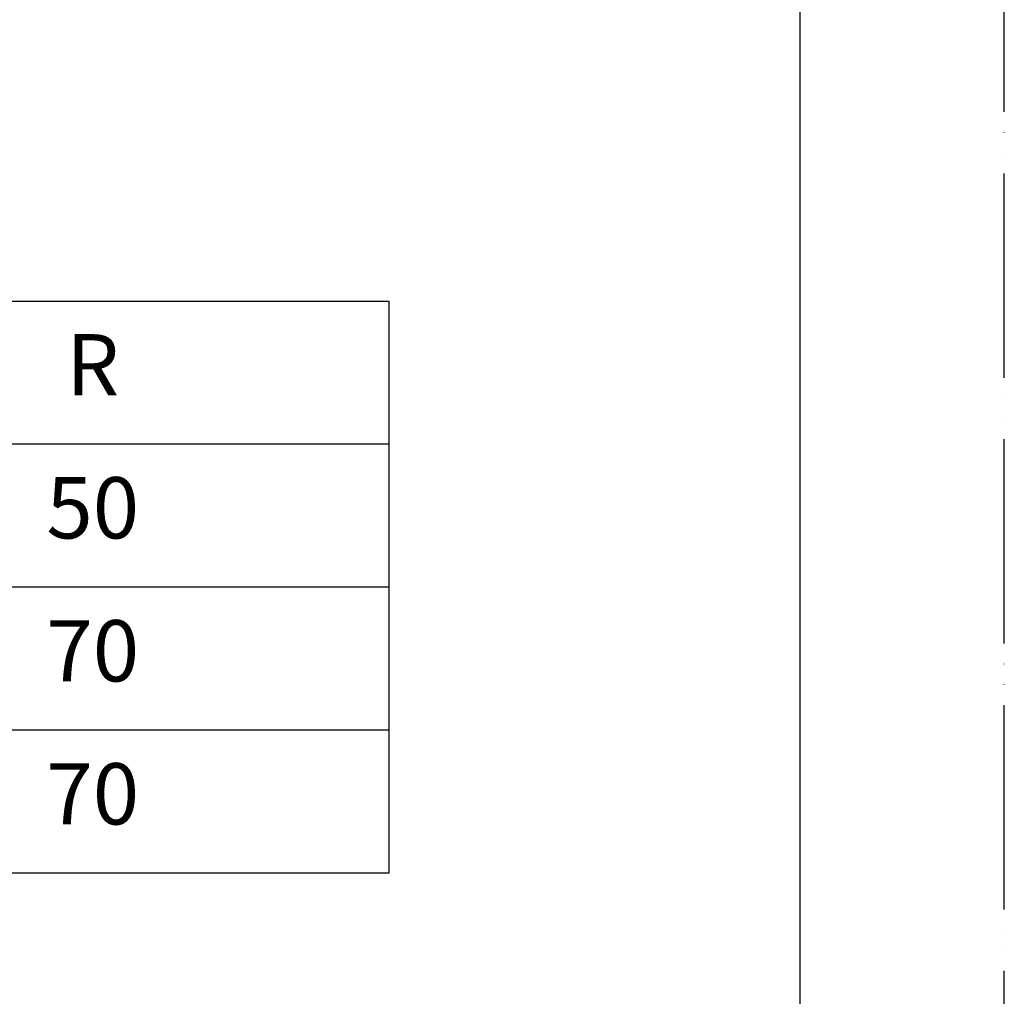
# Model space of a CAD drawing. Units: millimetres. Extents: x 0 to 3150, y 0 to 4455.
# Drawn here: x 2427 to 3150, y 717 to 1434 of the extents above; entities that cross this region are included whole.
import ezdxf

# ---------------------------------------------------------------- set-up
doc = ezdxf.new("R2010")
doc.units = ezdxf.units.MM
doc.linetypes.add('PHANTOM', pattern=[13, 10, -1, 0, -1, 0, -1])
doc.layers.add('1', color=7, linetype='Continuous')
doc.styles.add('CONVERTER_12', font='txt.shx', dxfattribs={"width": 0.9})

# ---------------------------------------------------------------- blocks, each defined once
blk = doc.blocks.new('開示A4')
at = {"layer": '1', "color": 4, "linetype": 'PHANTOM'}
blk.add_line((210, 0), (210, 297), dxfattribs=at)
at = {"layer": '1', "color": 7, "linetype": 'Continuous'}
blk.add_line((200, 10), (200, 148.5), dxfattribs=at)
blk = doc.blocks.new('開示A4枠', base_point=(3582.89, 364.92))
at = {"layer": '1', "xscale": 15, "yscale": 15, "zscale": 15}
blk.add_blockref('開示A4', (0, 0), dxfattribs=at)

msp = doc.modelspace()

# ---------------------------------------------------------------- linework, layer by layer
at = {"layer": '1', "color": 7, "linetype": 'Continuous'}
for p, q in [((1813.002, 1227.32), (2698.002, 1227.32)), ((2698.002, 1227.32), (2698.002, 807.32)), ((2698.002, 807.32), (1813.002, 807.32))]:
    msp.add_line(p, q, dxfattribs=at)
at = {"layer": '1', "color": 2, "linetype": 'Continuous'}
for p, q in [((2698.002, 1122.32), (1813.002, 1122.32)), ((2698.002, 1017.32), (1813.002, 1017.32)), ((2698.002, 912.32), (1813.002, 912.32))]:
    msp.add_line(p, q, dxfattribs=at)

# ---------------------------------------------------------------- block references
msp.add_blockref('開示A4枠', (3582.889, 364.917))

# ---------------------------------------------------------------- texts
at = {"layer": '1', "color": 2, "insert": (2480.502, 1174.82), "char_height": 45, "attachment_point": 5, "line_spacing_factor": 0.720288, "style": 'CONVERTER_12'}
msp.add_mtext('R', dxfattribs=at)
at = {"layer": '1', "color": 7, "char_height": 45, "attachment_point": 5, "line_spacing_factor": 0.720288, "style": 'CONVERTER_12'}
for s, insert in [('50', (2480.502, 1069.82)), ('70', (2480.502, 964.82)), ('70', (2480.502, 859.82))]:
    msp.add_mtext(s, dxfattribs=dict(at, insert=insert))

doc.saveas('drawing.dxf')
